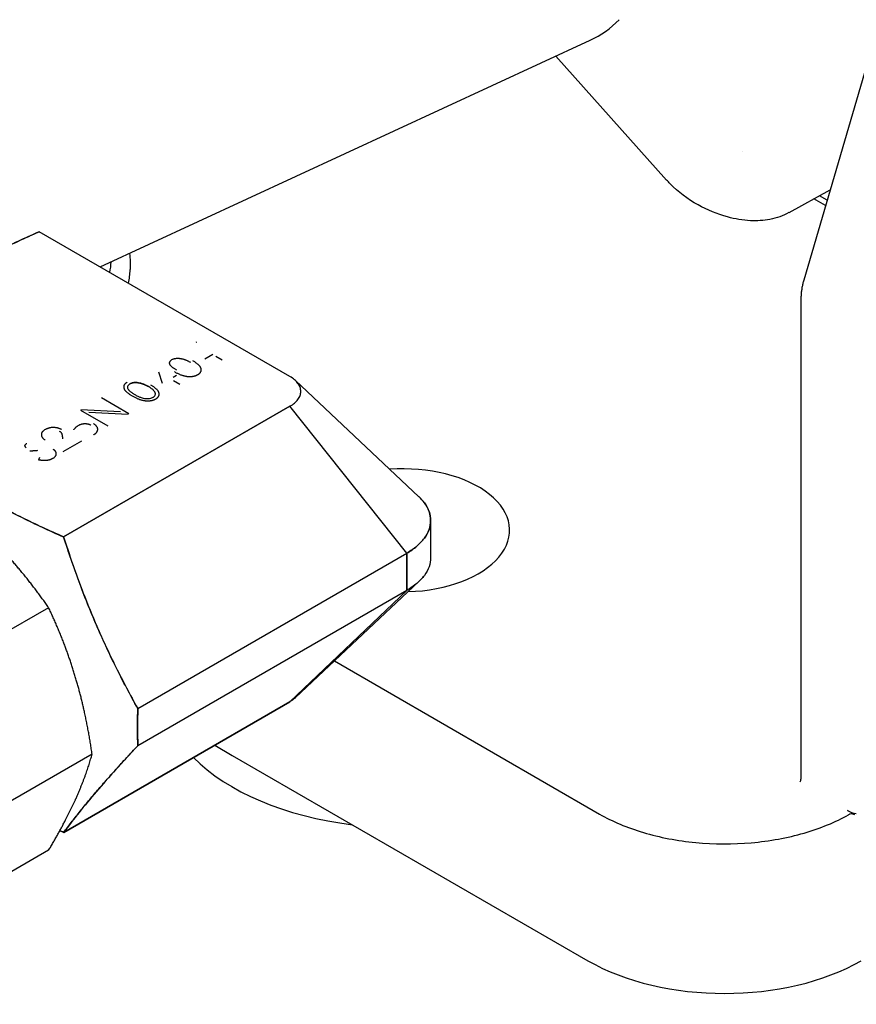
# Model space of a CAD drawing. Units: millimetres. Extents: x 130 to 1742, y 16 to 2270.
# Drawn here: x 557 to 604, y 1397 to 1452 of the extents above; entities that cross this region are included whole.
import ezdxf

# ---------------------------------------------------------------- set-up
doc = ezdxf.new("R2010")
doc.units = ezdxf.units.MM
doc.header["$LTSCALE"] = 8.333333
doc.layers.add('Visible Edges(Hillmar_metric)', color=7, linetype='Continuous', lineweight=25)

msp = doc.modelspace()

# ---------------------------------------------------------------- linework, layer by layer
at = {"layer": 'Visible Edges(Hillmar_metric)'}
for p, q in [((607.266, 1459.479), (600.8, 1437.363)), ((561.385, 1438.108), (588.837, 1450.8)), ((586.904, 1449.906), (593.116, 1442.975)), ((597.365, 1444.589), (597.365, 1444.589)), ((599.975, 1441.155), (602.279, 1442.42)), ((602.023, 1441.546), (601.372, 1441.922)), ((602.112, 1441.849), (601.686, 1442.095)), ((572.018, 1431.97), (557.971, 1440.079)), ((572.018, 1431.97), (557.971, 1440.079)), ((563.059, 1438.399), (563.059, 1437.957)), ((600.644, 1436.328), (600.645, 1409.432)), ((566.777, 1433.891), (566.749, 1433.875)), ((567.7, 1433.2), (567.243, 1432.936)), ((567.857, 1433.109), (568.211, 1432.905)), ((564.886, 1431.575), (564.677, 1432.223)), ((565.657, 1432.02), (565.48, 1431.918)), ((565.5, 1431.748), (565.854, 1431.544)), ((572.326, 1431.745), (572.326, 1431.745)), ((572.332, 1431.739), (579.239, 1425.242)), ((562.986, 1429.888), (561.454, 1430.773)), ((559.34, 1422.985), (572.018, 1430.304)), ((572.018, 1430.304), (559.34, 1422.985)), ((578.561, 1422.074), (572.018, 1430.304)), ((578.561, 1422.074), (572.018, 1430.304)), ((560.275, 1430.092), (561.807, 1429.208)), ((562.522, 1429.997), (560.304, 1430.109)), ((560.742, 1429.982), (562.955, 1429.87)), ((559.313, 1427.768), (560.354, 1428.369)), ((557.989, 1427.434), (557.937, 1427.314)), ((579.898, 1423.906), (579.898, 1421.827)), ((559.434, 1422.694), (559.434, 1422.694)), ((559.434, 1422.694), (559.434, 1422.694)), ((563.493, 1413.375), (578.561, 1422.074)), ((563.493, 1413.375), (578.561, 1422.074)), ((578.561, 1422.074), (578.561, 1419.995)), ((578.561, 1419.995), (578.561, 1422.074)), ((579.239, 1420.491), (572.327, 1413.988)), ((578.561, 1419.995), (563.493, 1411.296)), ((578.561, 1419.995), (563.493, 1411.296)), ((572.018, 1413.763), (578.561, 1419.995)), ((578.561, 1419.995), (572.018, 1413.763)), ((558.498, 1419.027), (552.817, 1415.747)), ((574.509, 1416.042), (589.359, 1407.468)), ((572.018, 1413.763), (559.341, 1406.444)), ((559.341, 1406.444), (572.018, 1413.763)), ((567.801, 1411.328), (568.789, 1410.758)), ((560.935, 1410.828), (555.554, 1407.721)), ((568.789, 1410.758), (588.706, 1399.259)), ((603.643, 1407.442), (603.26, 1407.663)), ((558.499, 1405.442), (555.304, 1403.598))]:
    msp.add_line(p, q, dxfattribs=at)
for centre, major_axis, ratio, start_param, end_param in [((581.24, 1464.928), (8.028, -13.904), 0.57735, 6.230826, 6.444967), ((553.851, 1437.956), (9.208, 0), 0.577334, 6.139663, 6.283185), ((571.244, 1431.496), (-1.331, 0.347), 0.534633, 3.978084, 4.237405), ((571.172, 1431.353), (-1.436, 0.287), 0.600382, 3.723507, 3.965668), ((571.107, 1431.25), (-1.514, 0.18), 0.635825, 3.447308, 3.678728), ((570.641, 1431.135), (1.985, 0.003), 0.577435, 6.282766, 6.48526), ((571.244, 1430.773), (1.331, 0.35), 0.531227, 5.186884, 5.44659), ((571.172, 1430.917), (1.435, 0.291), 0.598362, 5.458078, 5.700202), ((578.364, 1423.362), (5.958, 0), 0.577334, 4.758436, 7.98091), ((576.7, 1424.382), (-3.159, 0.63), 0.600458, 3.723104, 3.907791), ((557.357, 1427.354), (2.88, 4.988), 0.577347, 4.185586, 4.185589), ((576.7, 1423.421), (-3.158, -0.641), 0.598284, 2.316047, 2.558209), ((576.701, 1421.351), (-3.158, -0.631), 0.600374, 2.317489, 2.55965), ((594.616, 1430.304), (22.015, 38.134), 0.577367, 2.327268, 2.385093), ((578.364, 1414.517), (13.542, 0), 0.577334, 3.660622, 4.500498), ((601.728, 1409.432), (-1.083, 0), 0.577334, 0, 0.001418), ((604.026, 1408.105), (1.083, 0), 0.577334, 3.926977, 4.450575), ((596.366, 1403.682), (10.833, 0), 0.577334, 3.926977, 5.497773)]:
    msp.add_ellipse(centre, major_axis=major_axis, ratio=ratio, start_param=start_param, end_param=end_param, dxfattribs=at)
for points in [[(593.117, 1442.974), (593.117, 1442.975), (593.117, 1442.975), (593.116, 1442.975)], [(563.027, 1438.867), (563.049, 1438.712), (563.059, 1438.555), (563.059, 1438.399)], [(561.976, 1438.381), (561.974, 1438.191), (561.95, 1438.001), (561.902, 1437.81)], [(572.467, 1430.687), (572.52, 1430.759), (572.559, 1430.833), (572.586, 1430.908)], [(579.548, 1424.897), (579.781, 1424.578), (579.898, 1424.235), (579.898, 1423.905)], [(579.898, 1423.905), (579.898, 1423.576), (579.781, 1423.233), (579.547, 1422.915)], [(578.561, 1422.074), (578.771, 1422.195), (578.958, 1422.326), (579.124, 1422.467)], [(579.124, 1422.467), (578.969, 1422.335), (578.781, 1422.201), (578.561, 1422.074)], [(579.898, 1421.827), (579.898, 1421.827), (579.898, 1421.827), (579.898, 1421.827)], [(559.341, 1406.444), (559.268, 1406.476), (559.196, 1406.508), (559.124, 1406.539)], [(559.124, 1406.539), (559.196, 1406.507), (559.268, 1406.476), (559.341, 1406.444)]]:
    msp.add_open_spline(points, degree=3, dxfattribs=at)
for points, knots in [([(599.967, 1441.151), (599.642, 1440.967), (599.281, 1440.838), (598.552, 1440.697), (598.181, 1440.678), (597.384, 1440.718), (596.952, 1440.792), (595.955, 1441.061), (595.392, 1441.293), (594.309, 1441.901), (593.772, 1442.303), (593.248, 1442.832), (593.182, 1442.902), (593.117, 1442.974)], [0, 0, 0, 0, 0.1071467, 0.1071467, 0.2086702, 0.2086702, 0.3284974, 0.3284974, 0.4946543, 0.4946543, 0.6785506, 0.6785506, 0.7060813, 0.7060813, 0.7060813, 0.7060813]), ([(557.971, 1440.079), (557.144, 1439.715), (556.378, 1439.358), (555.646, 1438.994), (554.914, 1438.63), (554.194, 1438.245), (553.515, 1437.853)], [0, 0, 0, 0, 0.5, 0.5, 0.5, 1, 1, 1, 1]), ([(553.515, 1437.853), (553.862, 1438.053), (554.213, 1438.248), (554.573, 1438.441), (554.933, 1438.633), (555.297, 1438.821), (555.67, 1439.006), (556.043, 1439.191), (556.42, 1439.372), (556.803, 1439.551), (557.186, 1439.729), (557.572, 1439.904), (557.971, 1440.079)], [0, 0, 0, 0, 0.25, 0.25, 0.25, 0.5, 0.5, 0.5, 0.75, 0.75, 0.75, 1, 1, 1, 1]), ([(600.8, 1437.363), (600.78, 1437.295), (600.762, 1437.227), (600.73, 1437.09), (600.715, 1437.021), (600.69, 1436.883), (600.679, 1436.814), (600.662, 1436.676), (600.655, 1436.606), (600.646, 1436.467), (600.644, 1436.398), (600.644, 1436.328)], [2.7557651, 2.7557651, 2.7557651, 2.7557651, 2.8329306, 2.8329306, 2.9100961, 2.9100961, 2.9872616, 2.9872616, 3.0644271, 3.0644271, 3.1415927, 3.1415927, 3.1415927, 3.1415927]), ([(565.408, 1432.92), (565.426, 1432.929), (565.443, 1432.938), (565.462, 1432.946), (565.481, 1432.954), (565.502, 1432.961), (565.523, 1432.967), (565.545, 1432.973), (565.568, 1432.978), (565.592, 1432.982), (565.616, 1432.986), (565.642, 1432.99), (565.667, 1432.992), (565.68, 1432.993), (565.694, 1432.994), (565.707, 1432.994), (565.721, 1432.995), (565.735, 1432.995), (565.748, 1432.995), (565.763, 1432.995), (565.777, 1432.994), (565.791, 1432.993), (565.806, 1432.992), (565.82, 1432.991), (565.835, 1432.989), (565.85, 1432.988), (565.865, 1432.986), (565.879, 1432.983), (565.895, 1432.981), (565.91, 1432.978), (565.925, 1432.975), (565.941, 1432.972), (565.957, 1432.969), (565.972, 1432.965), (565.989, 1432.961), (566.005, 1432.957), (566.021, 1432.953), (566.037, 1432.948), (566.054, 1432.943), (566.07, 1432.938), (566.087, 1432.933), (566.104, 1432.927), (566.121, 1432.921), (566.138, 1432.915), (566.155, 1432.908), (566.172, 1432.902), (566.19, 1432.895), (566.207, 1432.887), (566.224, 1432.88), (566.242, 1432.872), (566.26, 1432.864), (566.277, 1432.856), (566.296, 1432.847), (566.314, 1432.838), (566.332, 1432.829), (566.35, 1432.82), (566.369, 1432.81), (566.387, 1432.8), (566.405, 1432.79), (566.424, 1432.779), (566.443, 1432.769)], [-1, -1, -1, -1, -0.940311, -0.940311, -0.940311, -0.880493, -0.880493, -0.880493, -0.818925, -0.818925, -0.818925, -0.753838, -0.753838, -0.753838, -0.720106, -0.720106, -0.720106, -0.685532, -0.685532, -0.685532, -0.649597, -0.649597, -0.649597, -0.612526, -0.612526, -0.612526, -0.573853, -0.573853, -0.573853, -0.533376, -0.533376, -0.533376, -0.491255, -0.491255, -0.491255, -0.446672, -0.446672, -0.446672, -0.399942, -0.399942, -0.399942, -0.350823, -0.350823, -0.350823, -0.299448, -0.299448, -0.299448, -0.245106, -0.245106, -0.245106, -0.188175, -0.188175, -0.188175, -0.128486, -0.128486, -0.128486, -0.065681, -0.065681, -0.065681, 0, 0, 0, 0]), ([(565.677, 1432.326), (565.656, 1432.338), (565.636, 1432.35), (565.616, 1432.362), (565.597, 1432.374), (565.578, 1432.385), (565.56, 1432.397), (565.543, 1432.408), (565.526, 1432.419), (565.51, 1432.43), (565.495, 1432.441), (565.48, 1432.451), (565.465, 1432.462), (565.452, 1432.472), (565.438, 1432.482), (565.425, 1432.493), (565.414, 1432.502), (565.403, 1432.512), (565.392, 1432.522), (565.382, 1432.531), (565.372, 1432.54), (565.363, 1432.549), (565.354, 1432.558), (565.347, 1432.567), (565.339, 1432.576), (565.333, 1432.584), (565.326, 1432.593), (565.32, 1432.601), (565.315, 1432.609), (565.31, 1432.618), (565.305, 1432.626), (565.3, 1432.634), (565.296, 1432.643), (565.293, 1432.651), (565.289, 1432.659), (565.286, 1432.667), (565.284, 1432.675), (565.281, 1432.683), (565.279, 1432.691), (565.278, 1432.699), (565.276, 1432.707), (565.276, 1432.715), (565.275, 1432.723), (565.275, 1432.731), (565.275, 1432.738), (565.276, 1432.746), (565.277, 1432.754), (565.279, 1432.761), (565.281, 1432.769), (565.285, 1432.784), (565.291, 1432.798), (565.298, 1432.812), (565.305, 1432.826), (565.314, 1432.839), (565.324, 1432.852), (565.335, 1432.865), (565.347, 1432.877), (565.362, 1432.888), (565.376, 1432.899), (565.392, 1432.909), (565.408, 1432.92)], [-1, -1, -1, -1, -0.926698, -0.926698, -0.926698, -0.857714, -0.857714, -0.857714, -0.793747, -0.793747, -0.793747, -0.733983, -0.733983, -0.733983, -0.678388, -0.678388, -0.678388, -0.627468, -0.627468, -0.627468, -0.580503, -0.580503, -0.580503, -0.537602, -0.537602, -0.537602, -0.497175, -0.497175, -0.497175, -0.458511, -0.458511, -0.458511, -0.420966, -0.420966, -0.420966, -0.384857, -0.384857, -0.384857, -0.349702, -0.349702, -0.349702, -0.315088, -0.315088, -0.315088, -0.281299, -0.281299, -0.281299, -0.247811, -0.247811, -0.247811, -0.182755, -0.182755, -0.182755, -0.120883, -0.120883, -0.120883, -0.060387, -0.060387, -0.060387, 0, 0, 0, 0]), ([(566.857, 1432.078), (566.869, 1432.085), (566.881, 1432.092), (566.892, 1432.1), (566.903, 1432.107), (566.914, 1432.115), (566.924, 1432.123), (566.934, 1432.131), (566.943, 1432.139), (566.952, 1432.147), (566.961, 1432.155), (566.969, 1432.163), (566.976, 1432.172), (566.984, 1432.181), (566.991, 1432.189), (566.997, 1432.198), (567.004, 1432.207), (567.01, 1432.216), (567.015, 1432.226), (567.02, 1432.235), (567.025, 1432.244), (567.029, 1432.254), (567.033, 1432.264), (567.037, 1432.274), (567.039, 1432.283), (567.042, 1432.293), (567.044, 1432.304), (567.046, 1432.314), (567.047, 1432.324), (567.048, 1432.334), (567.048, 1432.345), (567.048, 1432.355), (567.048, 1432.366), (567.046, 1432.376), (567.045, 1432.387), (567.043, 1432.398), (567.04, 1432.408), (567.037, 1432.419), (567.033, 1432.43), (567.029, 1432.441), (567.025, 1432.452), (567.02, 1432.463), (567.014, 1432.474), (567.008, 1432.486), (567.002, 1432.497), (566.995, 1432.508), (566.988, 1432.52), (566.98, 1432.531), (566.972, 1432.542), (566.963, 1432.554), (566.954, 1432.566), (566.943, 1432.577), (566.933, 1432.59), (566.921, 1432.602), (566.909, 1432.613), (566.896, 1432.626), (566.883, 1432.638), (566.869, 1432.65), (566.854, 1432.663), (566.839, 1432.676), (566.823, 1432.688), (566.806, 1432.701), (566.789, 1432.714), (566.771, 1432.726), (566.752, 1432.74), (566.733, 1432.753), (566.713, 1432.766), (566.693, 1432.78), (566.672, 1432.793), (566.65, 1432.806), (566.627, 1432.82), (566.604, 1432.834), (566.581, 1432.848)], [-1, -1, -1, -1, -0.966176, -0.966176, -0.966176, -0.932702, -0.932702, -0.932702, -0.89972, -0.89972, -0.89972, -0.866981, -0.866981, -0.866981, -0.834264, -0.834264, -0.834264, -0.801208, -0.801208, -0.801208, -0.767628, -0.767628, -0.767628, -0.733591, -0.733591, -0.733591, -0.698984, -0.698984, -0.698984, -0.663804, -0.663804, -0.663804, -0.628028, -0.628028, -0.628028, -0.591426, -0.591426, -0.591426, -0.553606, -0.553606, -0.553606, -0.514775, -0.514775, -0.514775, -0.474628, -0.474628, -0.474628, -0.432776, -0.432776, -0.432776, -0.388919, -0.388919, -0.388919, -0.34225, -0.34225, -0.34225, -0.29298, -0.29298, -0.29298, -0.240765, -0.240765, -0.240765, -0.185516, -0.185516, -0.185516, -0.126773, -0.126773, -0.126773, -0.065063, -0.065063, -0.065063, 0, 0, 0, 0]), ([(565.54, 1432.247), (565.564, 1432.233), (565.589, 1432.219), (565.614, 1432.205), (565.637, 1432.192), (565.662, 1432.179), (565.686, 1432.167), (565.709, 1432.155), (565.732, 1432.144), (565.756, 1432.132), (565.778, 1432.122), (565.801, 1432.112), (565.824, 1432.102), (565.846, 1432.092), (565.868, 1432.083), (565.89, 1432.074), (565.911, 1432.066), (565.932, 1432.058), (565.953, 1432.05), (565.973, 1432.043), (565.994, 1432.037), (566.015, 1432.03), (566.034, 1432.025), (566.054, 1432.019), (566.074, 1432.014), (566.093, 1432.009), (566.112, 1432.005), (566.132, 1432), (566.151, 1431.996), (566.17, 1431.993), (566.189, 1431.989), (566.207, 1431.986), (566.226, 1431.983), (566.245, 1431.981), (566.263, 1431.979), (566.281, 1431.977), (566.299, 1431.975), (566.317, 1431.973), (566.335, 1431.972), (566.353, 1431.971), (566.371, 1431.97), (566.389, 1431.97), (566.406, 1431.97), (566.424, 1431.97), (566.441, 1431.97), (566.458, 1431.971), (566.475, 1431.972), (566.492, 1431.973), (566.509, 1431.974), (566.526, 1431.976), (566.542, 1431.978), (566.558, 1431.98), (566.575, 1431.983), (566.591, 1431.985), (566.606, 1431.988), (566.622, 1431.991), (566.638, 1431.994), (566.653, 1431.998), (566.668, 1432.001), (566.682, 1432.006), (566.697, 1432.01), (566.711, 1432.014), (566.725, 1432.019), (566.739, 1432.024), (566.753, 1432.029), (566.767, 1432.034), (566.78, 1432.04), (566.794, 1432.045), (566.807, 1432.051), (566.819, 1432.058), (566.832, 1432.064), (566.845, 1432.071), (566.857, 1432.078)], [-1, -1, -1, -1, -0.931887, -0.931887, -0.931887, -0.867436, -0.867436, -0.867436, -0.806573, -0.806573, -0.806573, -0.749782, -0.749782, -0.749782, -0.696431, -0.696431, -0.696431, -0.646424, -0.646424, -0.646424, -0.599765, -0.599765, -0.599765, -0.556414, -0.556414, -0.556414, -0.515381, -0.515381, -0.515381, -0.475708, -0.475708, -0.475708, -0.43762, -0.43762, -0.43762, -0.400951, -0.400951, -0.400951, -0.36506, -0.36506, -0.36506, -0.330218, -0.330218, -0.330218, -0.295991, -0.295991, -0.295991, -0.262158, -0.262158, -0.262158, -0.228902, -0.228902, -0.228902, -0.196104, -0.196104, -0.196104, -0.163585, -0.163585, -0.163585, -0.131361, -0.131361, -0.131361, -0.099285, -0.099285, -0.099285, -0.066622, -0.066622, -0.066622, -0.033787, -0.033787, -0.033787, 0, 0, 0, 0]), ([(572.464, 1431.591), (572.412, 1431.661), (572.349, 1431.728), (572.274, 1431.791), (572.199, 1431.855), (572.114, 1431.915), (572.018, 1431.97)], [0.7519671, 0.7519671, 0.7519671, 0.7519671, 0.875, 0.875, 0.875, 1, 1, 1, 1]), ([(562.889, 1431.647), (562.877, 1431.64), (562.865, 1431.633), (562.854, 1431.625), (562.843, 1431.618), (562.833, 1431.61), (562.823, 1431.603), (562.813, 1431.595), (562.804, 1431.587), (562.796, 1431.579), (562.787, 1431.571), (562.779, 1431.563), (562.772, 1431.554), (562.764, 1431.546), (562.757, 1431.537), (562.751, 1431.528), (562.744, 1431.519), (562.739, 1431.511), (562.734, 1431.501), (562.729, 1431.492), (562.724, 1431.483), (562.72, 1431.473), (562.716, 1431.464), (562.713, 1431.454), (562.71, 1431.445), (562.707, 1431.435), (562.705, 1431.425), (562.704, 1431.415), (562.703, 1431.405), (562.702, 1431.395), (562.702, 1431.385), (562.702, 1431.375), (562.703, 1431.365), (562.704, 1431.354), (562.706, 1431.344), (562.708, 1431.334), (562.711, 1431.323), (562.714, 1431.313), (562.717, 1431.302), (562.722, 1431.292), (562.726, 1431.281), (562.731, 1431.27), (562.736, 1431.26), (562.742, 1431.249), (562.748, 1431.238), (562.755, 1431.227), (562.762, 1431.216), (562.77, 1431.205), (562.778, 1431.194), (562.787, 1431.183), (562.797, 1431.171), (562.807, 1431.16), (562.818, 1431.148), (562.829, 1431.137), (562.842, 1431.125), (562.855, 1431.112), (562.868, 1431.1), (562.882, 1431.088), (562.898, 1431.075), (562.914, 1431.063), (562.93, 1431.051), (562.947, 1431.037), (562.965, 1431.024), (562.984, 1431.011), (563.003, 1430.998), (563.023, 1430.984), (563.044, 1430.971), (563.065, 1430.956), (563.088, 1430.942), (563.11, 1430.929), (563.134, 1430.914), (563.158, 1430.9), (563.183, 1430.886)], [-1, -1, -1, -1, -0.966258, -0.966258, -0.966258, -0.933467, -0.933467, -0.933467, -0.900847, -0.900847, -0.900847, -0.86846, -0.86846, -0.86846, -0.835913, -0.835913, -0.835913, -0.803437, -0.803437, -0.803437, -0.770293, -0.770293, -0.770293, -0.736685, -0.736685, -0.736685, -0.702496, -0.702496, -0.702496, -0.668314, -0.668314, -0.668314, -0.633518, -0.633518, -0.633518, -0.5979, -0.5979, -0.5979, -0.561042, -0.561042, -0.561042, -0.523252, -0.523252, -0.523252, -0.484015, -0.484015, -0.484015, -0.443411, -0.443411, -0.443411, -0.400481, -0.400481, -0.400481, -0.354235, -0.354235, -0.354235, -0.304513, -0.304513, -0.304513, -0.251279, -0.251279, -0.251279, -0.194313, -0.194313, -0.194313, -0.133246, -0.133246, -0.133246, -0.068595, -0.068595, -0.068595, 0, 0, 0, 0]), ([(563.051, 1431.559), (563.029, 1431.544), (563.013, 1431.534), (563.001, 1431.524), (562.989, 1431.514), (562.976, 1431.502), (562.966, 1431.489), (562.945, 1431.464), (562.931, 1431.437), (562.924, 1431.408), (562.916, 1431.379), (562.917, 1431.351), (562.924, 1431.322), (562.932, 1431.294), (562.945, 1431.266), (562.965, 1431.239), (562.974, 1431.225), (562.984, 1431.212), (562.995, 1431.2), (563.006, 1431.188), (563.018, 1431.176), (563.033, 1431.163), (563.048, 1431.149), (563.061, 1431.137), (563.074, 1431.127), (563.087, 1431.117), (563.102, 1431.106), (563.118, 1431.095), (563.143, 1431.076), (563.169, 1431.058), (563.198, 1431.04), (563.22, 1431.026), (563.24, 1431.013), (563.255, 1431.003), (563.271, 1430.994), (563.292, 1430.982), (563.32, 1430.965)], [0, 0, 0, 0, 0.0625, 0.0625, 0.0625, 0.125, 0.125, 0.125, 0.25, 0.25, 0.25, 0.375, 0.375, 0.375, 0.5, 0.5, 0.5, 0.5625, 0.5625, 0.5625, 0.625, 0.625, 0.625, 0.6875, 0.6875, 0.6875, 0.75, 0.75, 0.75, 0.85, 0.85, 0.85, 0.925, 0.925, 0.925, 1, 1, 1, 1]), ([(563.051, 1431.559), (563.069, 1431.568), (563.086, 1431.577), (563.105, 1431.585), (563.124, 1431.593), (563.145, 1431.6), (563.166, 1431.606), (563.188, 1431.612), (563.211, 1431.617), (563.235, 1431.621), (563.259, 1431.626), (563.285, 1431.629), (563.31, 1431.631), (563.323, 1431.632), (563.337, 1431.633), (563.35, 1431.634), (563.364, 1431.634), (563.378, 1431.634), (563.391, 1431.634), (563.405, 1431.634), (563.42, 1431.633), (563.434, 1431.632), (563.449, 1431.631), (563.463, 1431.63), (563.477, 1431.629), (563.493, 1431.627), (563.507, 1431.625), (563.522, 1431.622), (563.538, 1431.62), (563.553, 1431.617), (563.568, 1431.614), (563.584, 1431.611), (563.6, 1431.608), (563.615, 1431.604), (563.632, 1431.6), (563.648, 1431.596), (563.664, 1431.592), (563.68, 1431.587), (563.697, 1431.582), (563.713, 1431.577), (563.73, 1431.572), (563.747, 1431.566), (563.764, 1431.56), (563.781, 1431.554), (563.798, 1431.548), (563.815, 1431.541), (563.832, 1431.534), (563.85, 1431.527), (563.867, 1431.519), (563.885, 1431.511), (563.903, 1431.503), (563.92, 1431.495), (563.939, 1431.486), (563.957, 1431.477), (563.975, 1431.468), (563.993, 1431.459), (564.012, 1431.449), (564.03, 1431.439), (564.048, 1431.429), (564.067, 1431.418), (564.086, 1431.408)], [-1, -1, -1, -1, -0.940311, -0.940311, -0.940311, -0.880493, -0.880493, -0.880493, -0.818925, -0.818925, -0.818925, -0.753838, -0.753838, -0.753838, -0.720106, -0.720106, -0.720106, -0.685532, -0.685532, -0.685532, -0.649597, -0.649597, -0.649597, -0.612526, -0.612526, -0.612526, -0.573853, -0.573853, -0.573853, -0.533376, -0.533376, -0.533376, -0.491255, -0.491255, -0.491255, -0.446672, -0.446672, -0.446672, -0.399942, -0.399942, -0.399942, -0.350823, -0.350823, -0.350823, -0.299448, -0.299448, -0.299448, -0.245106, -0.245106, -0.245106, -0.188175, -0.188175, -0.188175, -0.128486, -0.128486, -0.128486, -0.065681, -0.065681, -0.065681, 0, 0, 0, 0]), ([(564.086, 1431.408), (564.036, 1431.436), (564, 1431.455), (563.975, 1431.468), (563.963, 1431.474), (563.944, 1431.484), (563.921, 1431.495), (563.898, 1431.505), (563.878, 1431.514), (563.861, 1431.522), (563.841, 1431.53), (563.818, 1431.54), (563.794, 1431.549), (563.775, 1431.556), (563.757, 1431.563), (563.737, 1431.569), (563.692, 1431.584), (563.647, 1431.597), (563.601, 1431.607), (563.556, 1431.618), (563.508, 1431.626), (563.462, 1431.63), (563.439, 1431.632), (563.414, 1431.634), (563.389, 1431.634), (563.363, 1431.634), (563.339, 1431.634), (563.315, 1431.632), (563.291, 1431.63), (563.267, 1431.627), (563.242, 1431.622), (563.217, 1431.618), (563.193, 1431.613), (563.171, 1431.608), (563.149, 1431.602), (563.128, 1431.595), (563.111, 1431.588), (563.094, 1431.581), (563.075, 1431.571), (563.051, 1431.559)], [0, 0, 0, 0, 0.125, 0.125, 0.125, 0.1875, 0.1875, 0.1875, 0.25, 0.25, 0.25, 0.321429, 0.321429, 0.321429, 0.375, 0.375, 0.375, 0.5, 0.5, 0.5, 0.625, 0.625, 0.625, 0.6875, 0.6875, 0.6875, 0.75, 0.75, 0.75, 0.8125, 0.8125, 0.8125, 0.875, 0.875, 0.875, 0.9375, 0.9375, 0.9375, 1, 1, 1, 1]), ([(564.413, 1431.152), (564.399, 1431.168), (564.389, 1431.18), (564.38, 1431.19), (564.37, 1431.199), (564.359, 1431.211), (564.346, 1431.223), (564.321, 1431.246), (564.295, 1431.268), (564.268, 1431.288), (564.241, 1431.308), (564.212, 1431.329), (564.185, 1431.347), (564.158, 1431.365), (564.126, 1431.384), (564.086, 1431.408)], [0, 0, 0, 0, 0.125, 0.125, 0.125, 0.25, 0.25, 0.25, 0.5, 0.5, 0.5, 0.75, 0.75, 0.75, 1, 1, 1, 1]), ([(564.5, 1430.717), (564.512, 1430.724), (564.524, 1430.731), (564.535, 1430.739), (564.546, 1430.746), (564.557, 1430.754), (564.567, 1430.762), (564.577, 1430.77), (564.586, 1430.778), (564.595, 1430.786), (564.604, 1430.794), (564.612, 1430.803), (564.619, 1430.811), (564.627, 1430.82), (564.634, 1430.829), (564.64, 1430.837), (564.647, 1430.846), (564.653, 1430.855), (564.658, 1430.865), (564.663, 1430.874), (564.668, 1430.884), (564.672, 1430.893), (564.676, 1430.903), (564.68, 1430.913), (564.682, 1430.923), (564.685, 1430.933), (564.687, 1430.943), (564.689, 1430.953), (564.69, 1430.963), (564.691, 1430.974), (564.691, 1430.984), (564.691, 1430.994), (564.69, 1431.005), (564.689, 1431.015), (564.688, 1431.026), (564.686, 1431.037), (564.683, 1431.048), (564.68, 1431.059), (564.676, 1431.069), (564.672, 1431.08), (564.668, 1431.091), (564.663, 1431.102), (564.657, 1431.113), (564.651, 1431.125), (564.645, 1431.136), (564.638, 1431.147), (564.631, 1431.159), (564.623, 1431.17), (564.615, 1431.181), (564.606, 1431.193), (564.596, 1431.205), (564.586, 1431.217), (564.576, 1431.229), (564.564, 1431.241), (564.552, 1431.253), (564.539, 1431.265), (564.526, 1431.277), (564.512, 1431.289), (564.497, 1431.302), (564.482, 1431.315), (564.466, 1431.327), (564.449, 1431.34), (564.432, 1431.353), (564.414, 1431.366), (564.395, 1431.379), (564.376, 1431.392), (564.356, 1431.405), (564.336, 1431.419), (564.315, 1431.432), (564.293, 1431.445), (564.27, 1431.459), (564.247, 1431.473), (564.224, 1431.487)], [-1, -1, -1, -1, -0.966176, -0.966176, -0.966176, -0.932702, -0.932702, -0.932702, -0.89972, -0.89972, -0.89972, -0.866981, -0.866981, -0.866981, -0.834264, -0.834264, -0.834264, -0.801208, -0.801208, -0.801208, -0.767628, -0.767628, -0.767628, -0.733591, -0.733591, -0.733591, -0.698984, -0.698984, -0.698984, -0.663804, -0.663804, -0.663804, -0.628028, -0.628028, -0.628028, -0.591426, -0.591426, -0.591426, -0.553606, -0.553606, -0.553606, -0.514775, -0.514775, -0.514775, -0.474628, -0.474628, -0.474628, -0.432776, -0.432776, -0.432776, -0.388919, -0.388919, -0.388919, -0.34225, -0.34225, -0.34225, -0.29298, -0.29298, -0.29298, -0.240765, -0.240765, -0.240765, -0.185516, -0.185516, -0.185516, -0.126773, -0.126773, -0.126773, -0.065063, -0.065063, -0.065063, 0, 0, 0, 0]), ([(572.018, 1430.304), (572.114, 1430.36), (572.199, 1430.419), (572.275, 1430.483), (572.35, 1430.548), (572.414, 1430.616), (572.467, 1430.687), (572.519, 1430.758), (572.559, 1430.832), (572.586, 1430.908), (572.613, 1430.983), (572.626, 1431.06), (572.626, 1431.137), (572.626, 1431.215), (572.612, 1431.292), (572.585, 1431.367), (572.579, 1431.387), (572.571, 1431.405), (572.562, 1431.424)], [0, 0, 0, 0, 0.125, 0.125, 0.125, 0.25, 0.25, 0.25, 0.375, 0.375, 0.375, 0.5, 0.5, 0.5, 0.625, 0.625, 0.625, 0.6565323, 0.6565323, 0.6565323, 0.6565323]), ([(563.183, 1430.886), (563.207, 1430.872), (563.232, 1430.858), (563.257, 1430.844), (563.28, 1430.831), (563.305, 1430.818), (563.329, 1430.806), (563.352, 1430.794), (563.375, 1430.783), (563.399, 1430.771), (563.421, 1430.761), (563.444, 1430.751), (563.467, 1430.741), (563.489, 1430.731), (563.511, 1430.722), (563.533, 1430.714), (563.554, 1430.705), (563.575, 1430.697), (563.596, 1430.69), (563.616, 1430.683), (563.637, 1430.676), (563.658, 1430.67), (563.677, 1430.664), (563.697, 1430.658), (563.717, 1430.653), (563.736, 1430.648), (563.755, 1430.644), (563.775, 1430.64), (563.794, 1430.636), (563.813, 1430.632), (563.832, 1430.629), (563.85, 1430.625), (563.869, 1430.623), (563.888, 1430.62), (563.906, 1430.618), (563.924, 1430.616), (563.942, 1430.614), (563.96, 1430.612), (563.978, 1430.611), (563.996, 1430.61), (564.014, 1430.609), (564.032, 1430.609), (564.049, 1430.609), (564.067, 1430.609), (564.084, 1430.609), (564.101, 1430.61), (564.118, 1430.611), (564.135, 1430.612), (564.152, 1430.614), (564.169, 1430.615), (564.185, 1430.617), (564.201, 1430.619), (564.218, 1430.622), (564.234, 1430.624), (564.249, 1430.627), (564.265, 1430.63), (564.281, 1430.633), (564.296, 1430.637), (564.311, 1430.641), (564.325, 1430.645), (564.34, 1430.649), (564.354, 1430.653), (564.368, 1430.658), (564.382, 1430.663), (564.396, 1430.668), (564.41, 1430.673), (564.423, 1430.679), (564.437, 1430.684), (564.45, 1430.69), (564.462, 1430.697), (564.475, 1430.703), (564.487, 1430.71), (564.5, 1430.717)], [-1, -1, -1, -1, -0.931887, -0.931887, -0.931887, -0.867436, -0.867436, -0.867436, -0.806573, -0.806573, -0.806573, -0.749782, -0.749782, -0.749782, -0.696431, -0.696431, -0.696431, -0.646424, -0.646424, -0.646424, -0.599765, -0.599765, -0.599765, -0.556414, -0.556414, -0.556414, -0.515381, -0.515381, -0.515381, -0.475708, -0.475708, -0.475708, -0.43762, -0.43762, -0.43762, -0.400951, -0.400951, -0.400951, -0.36506, -0.36506, -0.36506, -0.330218, -0.330218, -0.330218, -0.295991, -0.295991, -0.295991, -0.262158, -0.262158, -0.262158, -0.228902, -0.228902, -0.228902, -0.196104, -0.196104, -0.196104, -0.163585, -0.163585, -0.163585, -0.131361, -0.131361, -0.131361, -0.099285, -0.099285, -0.099285, -0.066622, -0.066622, -0.066622, -0.033787, -0.033787, -0.033787, 0, 0, 0, 0]), ([(563.32, 1430.965), (563.347, 1430.95), (563.367, 1430.939), (563.383, 1430.93), (563.399, 1430.921), (563.42, 1430.91), (563.444, 1430.898), (563.48, 1430.879), (563.512, 1430.863), (563.541, 1430.85), (563.56, 1430.841), (563.583, 1430.831), (563.608, 1430.82), (563.634, 1430.81), (563.657, 1430.801), (563.681, 1430.793), (563.716, 1430.78), (563.753, 1430.769), (563.795, 1430.76), (563.843, 1430.749), (563.891, 1430.741), (563.938, 1430.737), (563.962, 1430.735), (563.987, 1430.734), (564.01, 1430.734), (564.033, 1430.734), (564.058, 1430.735), (564.083, 1430.737), (564.134, 1430.741), (564.181, 1430.749), (564.227, 1430.761), (564.25, 1430.768), (564.271, 1430.775), (564.287, 1430.782), (564.304, 1430.788), (564.323, 1430.797), (564.347, 1430.81)], [0, 0, 0, 0, 0.071429, 0.071429, 0.071429, 0.142857, 0.142857, 0.142857, 0.25, 0.25, 0.25, 0.321429, 0.321429, 0.321429, 0.392857, 0.392857, 0.392857, 0.5, 0.5, 0.5, 0.625, 0.625, 0.625, 0.6875, 0.6875, 0.6875, 0.75, 0.75, 0.75, 0.875, 0.875, 0.875, 0.9375, 0.9375, 0.9375, 1, 1, 1, 1]), ([(564.347, 1430.81), (564.361, 1430.819), (564.371, 1430.825), (564.38, 1430.831), (564.388, 1430.837), (564.397, 1430.844), (564.405, 1430.851), (564.42, 1430.865), (564.434, 1430.88), (564.446, 1430.897), (564.457, 1430.914), (564.465, 1430.931), (564.471, 1430.948), (564.477, 1430.966), (564.48, 1430.984), (564.48, 1431), (564.48, 1431.012), (564.478, 1431.025), (564.475, 1431.039), (564.471, 1431.053), (564.467, 1431.065), (564.461, 1431.078), (564.455, 1431.091), (564.448, 1431.103), (564.441, 1431.114), (564.434, 1431.124), (564.425, 1431.137), (564.413, 1431.152)], [0, 0, 0, 0, 0.071429, 0.071429, 0.071429, 0.142857, 0.142857, 0.142857, 0.285714, 0.285714, 0.285714, 0.428571, 0.428571, 0.428571, 0.571429, 0.571429, 0.571429, 0.678571, 0.678571, 0.678571, 0.785714, 0.785714, 0.785714, 0.892857, 0.892857, 0.892857, 1, 1, 1, 1]), ([(559.218, 1429.001), (559.203, 1429.01), (559.187, 1429.018), (559.171, 1429.026), (559.155, 1429.034), (559.138, 1429.041), (559.121, 1429.048), (559.104, 1429.055), (559.087, 1429.061), (559.069, 1429.067), (559.051, 1429.073), (559.033, 1429.078), (559.014, 1429.082), (558.996, 1429.087), (558.976, 1429.091), (558.957, 1429.094), (558.937, 1429.098), (558.917, 1429.101), (558.897, 1429.104), (558.877, 1429.106), (558.856, 1429.108), (558.835, 1429.11), (558.814, 1429.111), (558.792, 1429.112), (558.77, 1429.112), (558.749, 1429.113), (558.727, 1429.112), (558.705, 1429.112), (558.684, 1429.111), (558.663, 1429.109), (558.642, 1429.107), (558.622, 1429.104), (558.601, 1429.101), (558.581, 1429.098), (558.561, 1429.095), (558.54, 1429.091), (558.521, 1429.086), (558.501, 1429.081), (558.482, 1429.075), (558.463, 1429.069), (558.444, 1429.063), (558.425, 1429.056), (558.407, 1429.049), (558.388, 1429.042), (558.37, 1429.034), (558.352, 1429.025), (558.334, 1429.016), (558.317, 1429.007), (558.3, 1428.997)], [-1, -1, -1, -1, -0.93729, -0.93729, -0.93729, -0.876653, -0.876653, -0.876653, -0.816599, -0.816599, -0.816599, -0.757172, -0.757172, -0.757172, -0.697903, -0.697903, -0.697903, -0.63758, -0.63758, -0.63758, -0.576275, -0.576275, -0.576275, -0.512968, -0.512968, -0.512968, -0.449509, -0.449509, -0.449509, -0.387291, -0.387291, -0.387291, -0.325735, -0.325735, -0.325735, -0.26383, -0.26383, -0.26383, -0.200789, -0.200789, -0.200789, -0.136517, -0.136517, -0.136517, -0.069475, -0.069475, -0.069475, 0, 0, 0, 0]), ([(559.902, 1428.992), (559.912, 1429.005), (559.922, 1429.018), (559.932, 1429.031), (559.942, 1429.043), (559.952, 1429.055), (559.963, 1429.067), (559.973, 1429.079), (559.984, 1429.09), (559.995, 1429.101), (560.005, 1429.112), (560.016, 1429.122), (560.027, 1429.132), (560.037, 1429.142), (560.048, 1429.152), (560.059, 1429.161), (560.07, 1429.17), (560.081, 1429.179), (560.093, 1429.187), (560.104, 1429.196), (560.115, 1429.204), (560.127, 1429.211), (560.138, 1429.219), (560.149, 1429.226), (560.161, 1429.233)], [-1, -1, -1, -1, -0.850358, -0.850358, -0.850358, -0.708901, -0.708901, -0.708901, -0.573788, -0.573788, -0.573788, -0.446502, -0.446502, -0.446502, -0.3251, -0.3251, -0.3251, -0.211023, -0.211023, -0.211023, -0.102203, -0.102203, -0.102203, 0, 0, 0, 0]), ([(560.161, 1429.233), (560.175, 1429.24), (560.189, 1429.248), (560.204, 1429.255), (560.218, 1429.262), (560.232, 1429.269), (560.247, 1429.275), (560.261, 1429.281), (560.276, 1429.287), (560.291, 1429.292), (560.305, 1429.297), (560.32, 1429.302), (560.336, 1429.306), (560.351, 1429.311), (560.366, 1429.314), (560.382, 1429.317), (560.397, 1429.321), (560.412, 1429.323), (560.428, 1429.326), (560.444, 1429.328), (560.46, 1429.33), (560.476, 1429.331), (560.492, 1429.333), (560.508, 1429.333), (560.524, 1429.334), (560.54, 1429.334), (560.556, 1429.334), (560.572, 1429.333), (560.587, 1429.333), (560.603, 1429.332), (560.618, 1429.33), (560.634, 1429.328), (560.649, 1429.326), (560.663, 1429.324), (560.678, 1429.321), (560.693, 1429.318), (560.707, 1429.315), (560.722, 1429.311), (560.736, 1429.307), (560.75, 1429.303), (560.764, 1429.299), (560.778, 1429.294), (560.791, 1429.289), (560.805, 1429.283), (560.818, 1429.277), (560.83, 1429.271), (560.844, 1429.264), (560.856, 1429.258), (560.869, 1429.251)], [-1, -1, -1, -1, -0.927037, -0.927037, -0.927037, -0.858055, -0.858055, -0.858055, -0.791468, -0.791468, -0.791468, -0.727413, -0.727413, -0.727413, -0.664965, -0.664965, -0.664965, -0.604118, -0.604118, -0.604118, -0.5433, -0.5433, -0.5433, -0.482687, -0.482687, -0.482687, -0.422661, -0.422661, -0.422661, -0.36377, -0.36377, -0.36377, -0.30563, -0.30563, -0.30563, -0.247216, -0.247216, -0.247216, -0.18836, -0.18836, -0.18836, -0.127916, -0.127916, -0.127916, -0.065351, -0.065351, -0.065351, 0, 0, 0, 0]), ([(561.018, 1428.706), (561.03, 1428.714), (561.043, 1428.721), (561.055, 1428.729), (561.067, 1428.737), (561.078, 1428.745), (561.089, 1428.753), (561.1, 1428.761), (561.11, 1428.769), (561.12, 1428.777), (561.13, 1428.785), (561.139, 1428.793), (561.148, 1428.801), (561.156, 1428.809), (561.164, 1428.818), (561.172, 1428.826), (561.179, 1428.834), (561.186, 1428.843), (561.193, 1428.852), (561.199, 1428.86), (561.206, 1428.869), (561.211, 1428.878), (561.216, 1428.886), (561.221, 1428.895), (561.225, 1428.904), (561.23, 1428.913), (561.234, 1428.922), (561.237, 1428.932), (561.24, 1428.94), (561.242, 1428.95), (561.244, 1428.959), (561.246, 1428.968), (561.248, 1428.977), (561.249, 1428.986), (561.25, 1428.995), (561.25, 1429.005), (561.25, 1429.014), (561.25, 1429.023), (561.249, 1429.032), (561.248, 1429.041), (561.246, 1429.051), (561.244, 1429.06), (561.242, 1429.069), (561.24, 1429.079), (561.237, 1429.088), (561.233, 1429.097), (561.23, 1429.107), (561.225, 1429.116), (561.221, 1429.126), (561.216, 1429.135), (561.21, 1429.144), (561.205, 1429.154), (561.199, 1429.163), (561.193, 1429.172), (561.186, 1429.181), (561.18, 1429.19), (561.172, 1429.198), (561.165, 1429.207), (561.157, 1429.216), (561.149, 1429.224), (561.14, 1429.233), (561.131, 1429.241), (561.122, 1429.249), (561.112, 1429.257), (561.103, 1429.266), (561.093, 1429.274), (561.082, 1429.281), (561.071, 1429.289), (561.06, 1429.297), (561.048, 1429.304), (561.037, 1429.312), (561.024, 1429.319), (561.012, 1429.327)], [-1, -1, -1, -1, -0.954914, -0.954914, -0.954914, -0.910745, -0.910745, -0.910745, -0.867757, -0.867757, -0.867757, -0.82575, -0.82575, -0.82575, -0.784541, -0.784541, -0.784541, -0.743938, -0.743938, -0.743938, -0.703551, -0.703551, -0.703551, -0.663229, -0.663229, -0.663229, -0.623094, -0.623094, -0.623094, -0.583567, -0.583567, -0.583567, -0.543862, -0.543862, -0.543862, -0.504074, -0.504074, -0.504074, -0.464246, -0.464246, -0.464246, -0.423924, -0.423924, -0.423924, -0.382715, -0.382715, -0.382715, -0.340849, -0.340849, -0.340849, -0.298438, -0.298438, -0.298438, -0.256298, -0.256298, -0.256298, -0.214555, -0.214555, -0.214555, -0.172554, -0.172554, -0.172554, -0.130118, -0.130118, -0.130118, -0.087434, -0.087434, -0.087434, -0.044014, -0.044014, -0.044014, 0, 0, 0, 0]), ([(558.3, 1428.997), (558.283, 1428.987), (558.267, 1428.977), (558.251, 1428.966), (558.236, 1428.956), (558.222, 1428.945), (558.209, 1428.934), (558.196, 1428.923), (558.184, 1428.912), (558.173, 1428.9), (558.162, 1428.889), (558.152, 1428.877), (558.143, 1428.865), (558.135, 1428.854), (558.127, 1428.841), (558.121, 1428.829), (558.115, 1428.817), (558.109, 1428.804), (558.105, 1428.791), (558.1, 1428.778), (558.097, 1428.765), (558.095, 1428.752), (558.093, 1428.738), (558.092, 1428.725), (558.092, 1428.711), (558.092, 1428.698), (558.094, 1428.684), (558.096, 1428.671), (558.098, 1428.657), (558.102, 1428.644), (558.106, 1428.631), (558.111, 1428.618), (558.117, 1428.605), (558.124, 1428.592), (558.131, 1428.579), (558.139, 1428.567), (558.148, 1428.555), (558.157, 1428.542), (558.167, 1428.53), (558.178, 1428.518), (558.19, 1428.506), (558.203, 1428.494), (558.216, 1428.482), (558.23, 1428.47), (558.244, 1428.459), (558.26, 1428.448), (558.276, 1428.436), (558.294, 1428.425), (558.311, 1428.414)], [-1, -1, -1, -1, -0.93555, -0.93555, -0.93555, -0.873275, -0.873275, -0.873275, -0.812579, -0.812579, -0.812579, -0.752583, -0.752583, -0.752583, -0.693251, -0.693251, -0.693251, -0.633405, -0.633405, -0.633405, -0.572251, -0.572251, -0.572251, -0.509765, -0.509765, -0.509765, -0.446969, -0.446969, -0.446969, -0.385195, -0.385195, -0.385195, -0.323495, -0.323495, -0.323495, -0.261904, -0.261904, -0.261904, -0.198979, -0.198979, -0.198979, -0.135103, -0.135103, -0.135103, -0.068791, -0.068791, -0.068791, 0, 0, 0, 0]), ([(559.093, 1428.915), (559.109, 1428.905), (559.125, 1428.895), (559.139, 1428.884), (559.154, 1428.874), (559.166, 1428.862), (559.177, 1428.851), (559.189, 1428.839), (559.199, 1428.826), (559.208, 1428.813), (559.216, 1428.8), (559.224, 1428.787), (559.23, 1428.773), (559.233, 1428.765), (559.236, 1428.758), (559.238, 1428.75), (559.241, 1428.741), (559.244, 1428.732), (559.246, 1428.723), (559.249, 1428.713), (559.251, 1428.702), (559.253, 1428.692), (559.255, 1428.68), (559.257, 1428.669), (559.259, 1428.657), (559.261, 1428.644), (559.262, 1428.631), (559.264, 1428.618), (559.265, 1428.604), (559.267, 1428.589), (559.268, 1428.575), (559.269, 1428.559), (559.27, 1428.544), (559.271, 1428.528), (559.272, 1428.511), (559.272, 1428.494), (559.273, 1428.477)], [-1, -1, -1, -1, -0.911986, -0.911986, -0.911986, -0.825024, -0.825024, -0.825024, -0.7362, -0.7362, -0.7362, -0.644557, -0.644557, -0.644557, -0.593587, -0.593587, -0.593587, -0.534481, -0.534481, -0.534481, -0.466924, -0.466924, -0.466924, -0.390647, -0.390647, -0.390647, -0.306101, -0.306101, -0.306101, -0.212829, -0.212829, -0.212829, -0.110803, -0.110803, -0.110803, 0, 0, 0, 0]), ([(557.248, 1427.984), (557.236, 1427.992), (557.223, 1428), (557.213, 1428.009), (557.203, 1428.018), (557.194, 1428.027), (557.188, 1428.037), (557.182, 1428.047), (557.177, 1428.057), (557.175, 1428.067), (557.172, 1428.078), (557.172, 1428.089), (557.173, 1428.1), (557.174, 1428.112), (557.177, 1428.123), (557.182, 1428.134), (557.187, 1428.145), (557.194, 1428.156), (557.203, 1428.166), (557.212, 1428.177), (557.222, 1428.187), (557.235, 1428.197), (557.248, 1428.207), (557.263, 1428.217), (557.279, 1428.226)], [-1, -1, -1, -1, -0.880774, -0.880774, -0.880774, -0.765895, -0.765895, -0.765895, -0.650356, -0.650356, -0.650356, -0.528414, -0.528414, -0.528414, -0.402371, -0.402371, -0.402371, -0.275903, -0.275903, -0.275903, -0.143073, -0.143073, -0.143073, 0, 0, 0, 0]), ([(557.436, 1427.816), (557.446, 1427.816), (557.457, 1427.815), (557.468, 1427.815), (557.481, 1427.814), (557.494, 1427.814), (557.507, 1427.814), (557.522, 1427.814), (557.538, 1427.815), (557.553, 1427.816), (557.571, 1427.816), (557.589, 1427.817), (557.607, 1427.818), (557.628, 1427.819), (557.648, 1427.82), (557.668, 1427.822), (557.691, 1427.823), (557.714, 1427.825), (557.737, 1427.827), (557.762, 1427.829), (557.787, 1427.831), (557.812, 1427.833), (557.84, 1427.835), (557.868, 1427.838), (557.895, 1427.841)], [-1, -1, -1, -1, -0.930782, -0.930782, -0.930782, -0.845831, -0.845831, -0.845831, -0.74552, -0.74552, -0.74552, -0.628357, -0.628357, -0.628357, -0.495568, -0.495568, -0.495568, -0.347082, -0.347082, -0.347082, -0.181535, -0.181535, -0.181535, 0, 0, 0, 0]), ([(558.738, 1427.39), (558.752, 1427.399), (558.767, 1427.408), (558.781, 1427.417), (558.794, 1427.426), (558.806, 1427.435), (558.818, 1427.445), (558.829, 1427.455), (558.84, 1427.465), (558.849, 1427.475), (558.859, 1427.485), (558.868, 1427.495), (558.875, 1427.505), (558.883, 1427.516), (558.89, 1427.526), (558.896, 1427.537), (558.902, 1427.548), (558.907, 1427.559), (558.911, 1427.57), (558.915, 1427.582), (558.918, 1427.593), (558.92, 1427.605), (558.922, 1427.617), (558.924, 1427.628), (558.924, 1427.64), (558.925, 1427.652), (558.924, 1427.664), (558.923, 1427.676), (558.921, 1427.687), (558.919, 1427.699), (558.916, 1427.71), (558.913, 1427.721), (558.909, 1427.732), (558.903, 1427.742), (558.898, 1427.753), (558.892, 1427.763), (558.885, 1427.773), (558.878, 1427.783), (558.871, 1427.793), (558.862, 1427.803), (558.854, 1427.813), (558.844, 1427.822), (558.834, 1427.831), (558.823, 1427.84), (558.812, 1427.849), (558.8, 1427.857), (558.788, 1427.866), (558.774, 1427.874), (558.761, 1427.882)], [-1, -1, -1, -1, -0.93302, -0.93302, -0.93302, -0.868259, -0.868259, -0.868259, -0.804663, -0.804663, -0.804663, -0.742187, -0.742187, -0.742187, -0.680238, -0.680238, -0.680238, -0.617581, -0.617581, -0.617581, -0.553954, -0.553954, -0.553954, -0.488669, -0.488669, -0.488669, -0.423501, -0.423501, -0.423501, -0.361146, -0.361146, -0.361146, -0.300114, -0.300114, -0.300114, -0.240256, -0.240256, -0.240256, -0.18092, -0.18092, -0.18092, -0.121775, -0.121775, -0.121775, -0.061484, -0.061484, -0.061484, 0, 0, 0, 0]), ([(557.937, 1427.314), (557.96, 1427.311), (557.982, 1427.307), (558.005, 1427.303), (558.027, 1427.3), (558.048, 1427.297), (558.07, 1427.295), (558.091, 1427.292), (558.112, 1427.29), (558.133, 1427.288), (558.153, 1427.286), (558.173, 1427.285), (558.193, 1427.283), (558.212, 1427.282), (558.231, 1427.282), (558.25, 1427.281), (558.268, 1427.281), (558.286, 1427.281), (558.305, 1427.281), (558.322, 1427.281), (558.339, 1427.282), (558.356, 1427.283), (558.373, 1427.284), (558.389, 1427.286), (558.406, 1427.287), (558.421, 1427.289), (558.437, 1427.291), (558.453, 1427.294), (558.468, 1427.296), (558.483, 1427.299), (558.498, 1427.302), (558.513, 1427.305), (558.528, 1427.308), (558.542, 1427.312), (558.556, 1427.316), (558.57, 1427.32), (558.584, 1427.324), (558.598, 1427.328), (558.612, 1427.333), (558.625, 1427.338), (558.638, 1427.342), (558.651, 1427.348), (558.664, 1427.353), (558.677, 1427.359), (558.69, 1427.365), (558.702, 1427.371), (558.714, 1427.377), (558.726, 1427.384), (558.738, 1427.39)], [-1, -1, -1, -1, -0.917538, -0.917538, -0.917538, -0.839611, -0.839611, -0.839611, -0.765373, -0.765373, -0.765373, -0.695038, -0.695038, -0.695038, -0.627975, -0.627975, -0.627975, -0.564294, -0.564294, -0.564294, -0.503704, -0.503704, -0.503704, -0.445822, -0.445822, -0.445822, -0.389241, -0.389241, -0.389241, -0.333794, -0.333794, -0.333794, -0.27872, -0.27872, -0.27872, -0.224159, -0.224159, -0.224159, -0.169178, -0.169178, -0.169178, -0.113696, -0.113696, -0.113696, -0.057208, -0.057208, -0.057208, 0, 0, 0, 0]), ([(554.885, 1425.211), (555.564, 1424.819), (556.283, 1424.434), (557.015, 1424.07), (557.748, 1423.706), (558.514, 1423.349), (559.34, 1422.985)], [0, 0, 0, 0, 0.5, 0.5, 0.5, 1, 1, 1, 1]), ([(559.34, 1422.985), (558.941, 1423.161), (558.555, 1423.336), (558.172, 1423.514), (557.789, 1423.692), (557.412, 1423.873), (557.039, 1424.058), (556.667, 1424.243), (556.302, 1424.431), (555.942, 1424.624), (555.582, 1424.816), (555.231, 1425.011), (554.885, 1425.211)], [0, 0, 0, 0, 0.25, 0.25, 0.25, 0.5, 0.5, 0.5, 0.75, 0.75, 0.75, 1, 1, 1, 1]), ([(579.547, 1422.915), (579.662, 1423.071), (579.749, 1423.232), (579.808, 1423.398), (579.868, 1423.565), (579.898, 1423.736), (579.898, 1423.905), (579.898, 1424.074), (579.869, 1424.243), (579.809, 1424.411), (579.75, 1424.579), (579.662, 1424.741), (579.548, 1424.897)], [0.25, 0.25, 0.25, 0.25, 0.375, 0.375, 0.375, 0.5, 0.5, 0.5, 0.625, 0.625, 0.625, 0.75, 0.75, 0.75, 0.75]), ([(559.34, 1422.985), (559.621, 1422.106), (559.908, 1421.27), (560.209, 1420.457), (560.51, 1419.643), (560.836, 1418.83), (561.177, 1418.042), (561.517, 1417.253), (561.884, 1416.465), (562.267, 1415.698), (562.649, 1414.931), (563.054, 1414.164), (563.493, 1413.375)], [0, 0, 0, 0, 0.25, 0.25, 0.25, 0.5, 0.5, 0.5, 0.75, 0.75, 0.75, 1, 1, 1, 1]), ([(563.493, 1413.375), (563.279, 1413.759), (563.073, 1414.138), (562.871, 1414.521), (562.668, 1414.904), (562.47, 1415.289), (562.277, 1415.677), (562.083, 1416.066), (561.895, 1416.455), (561.712, 1416.85), (561.528, 1417.245), (561.35, 1417.64), (561.177, 1418.041), (561.004, 1418.442), (560.837, 1418.843), (560.674, 1419.25), (560.511, 1419.657), (560.354, 1420.064), (560.202, 1420.477), (560.049, 1420.889), (559.902, 1421.303), (559.759, 1421.72), (559.616, 1422.138), (559.477, 1422.557), (559.34, 1422.985)], [0, 0, 0, 0, 0.125, 0.125, 0.125, 0.25, 0.25, 0.25, 0.375, 0.375, 0.375, 0.5, 0.5, 0.5, 0.625, 0.625, 0.625, 0.75, 0.75, 0.75, 0.875, 0.875, 0.875, 1, 1, 1, 1]), ([(579.898, 1421.827), (579.898, 1421.827), (579.898, 1421.827), (579.898, 1421.827), (579.898, 1421.658), (579.868, 1421.486), (579.809, 1421.32), (579.749, 1421.153), (579.662, 1420.992), (579.547, 1420.836), (579.432, 1420.68), (579.289, 1420.528), (579.124, 1420.388), (578.958, 1420.248), (578.771, 1420.117), (578.561, 1419.995)], [-0.5001758, -0.5001758, -0.5001758, -0.5001758, -0.5, -0.5, -0.5, -0.375, -0.375, -0.375, -0.25, -0.25, -0.25, -0.125, -0.125, -0.125, 0, 0, 0, 0]), ([(572.332, 1413.994), (572.314, 1413.976), (572.295, 1413.959), (572.275, 1413.942), (572.199, 1413.878), (572.114, 1413.819), (572.018, 1413.763)], [0.842203, 0.842203, 0.842203, 0.842203, 0.875, 0.875, 0.875, 1, 1, 1, 1]), ([(563.493, 1411.296), (563.484, 1411.639), (563.48, 1411.981), (563.48, 1412.328), (563.48, 1412.675), (563.484, 1413.022), (563.493, 1413.375)], [0.0000102, 0.0000102, 0.0000102, 0.0000102, 0.0011852, 0.0011852, 0.0011852, 0.0023602, 0.0023602, 0.0023602, 0.0023602]), ([(563.493, 1411.296), (563.054, 1410.829), (562.649, 1410.391), (562.267, 1409.969), (561.885, 1409.546), (561.518, 1409.13), (561.177, 1408.731), (560.836, 1408.333), (560.511, 1407.941), (560.21, 1407.565), (559.909, 1407.189), (559.622, 1406.819), (559.341, 1406.444)], [0, 0, 0, 0, 0.25, 0.25, 0.25, 0.5, 0.5, 0.5, 0.75, 0.75, 0.75, 1, 1, 1, 1]), ([(559.341, 1406.444), (559.477, 1406.626), (559.616, 1406.808), (559.759, 1406.993), (559.902, 1407.179), (560.05, 1407.365), (560.202, 1407.556), (560.355, 1407.746), (560.511, 1407.938), (560.674, 1408.135), (560.837, 1408.331), (561.004, 1408.529), (561.177, 1408.732), (561.35, 1408.934), (561.528, 1409.138), (561.712, 1409.347), (561.895, 1409.555), (562.083, 1409.766), (562.277, 1409.98), (562.471, 1410.194), (562.668, 1410.41), (562.871, 1410.629), (563.073, 1410.848), (563.279, 1411.069), (563.493, 1411.296)], [0, 0, 0, 0, 0.125, 0.125, 0.125, 0.25, 0.25, 0.25, 0.375, 0.375, 0.375, 0.5, 0.5, 0.5, 0.625, 0.625, 0.625, 0.75, 0.75, 0.75, 0.875, 0.875, 0.875, 1, 1, 1, 1]), ([(600.605, 1409.28), (600.61, 1409.287), (600.625, 1409.315), (600.641, 1409.374), (600.644, 1409.399), (600.645, 1409.424)], [0, 0, 0, 0, 0.03816772, 0.03816772, 0.06083864, 0.06083864, 0.06083864, 0.06083864]), ([(589.359, 1407.468), (590.071, 1407.058), (590.903, 1406.706), (592.73, 1406.164), (593.725, 1405.974), (595.776, 1405.779), (596.831, 1405.776), (598.89, 1405.956), (599.893, 1406.14), (601.74, 1406.673), (602.583, 1407.021), (603.325, 1407.441), (603.345, 1407.453), (603.364, 1407.464)], [3.141593, 3.141593, 3.141593, 3.141593, 3.452178, 3.452178, 3.764156, 3.764156, 4.077396, 4.077396, 4.390663, 4.390663, 4.702702, 4.702702, 4.711214, 4.711214, 4.711214, 4.711214]), ([(603.364, 1407.464), (603.377, 1407.471), (603.39, 1407.477), (603.446, 1407.496), (603.492, 1407.497), (603.574, 1407.476), (603.608, 1407.462), (603.643, 1407.442)], [-0.26855993, -0.26855993, -0.26855993, -0.26855993, -0.26122417, -0.26122417, -0.23821299, -0.23821299, -0.2221116, -0.2221116, -0.2221116, -0.2221116])]:
    msp.add_open_spline(points, degree=3, knots=knots, dxfattribs=at)
for points, weights in [([(558.498, 1419.027), (557.265, 1420.811), (555.853, 1422.302)], [1.05740736242, 1.04927042368, 1]), ([(560.012, 1415.098), (559.427, 1417.067), (558.498, 1419.027)], [1, 1.04927042368, 1.05740736242]), ([(560.935, 1410.828), (560.597, 1413.129), (560.012, 1415.098)], [1.05740736242, 1.04927042368, 1]), ([(560.012, 1408.306), (560.597, 1409.599), (560.935, 1410.828)], [1, 1.04927042368, 1.05740736242]), ([(558.499, 1405.442), (559.427, 1407.012), (560.012, 1408.306)], [1.05740736242, 1.04927042368, 1])]:
    msp.add_rational_spline(points, weights, degree=2, dxfattribs=at)

doc.saveas('drawing.dxf')
